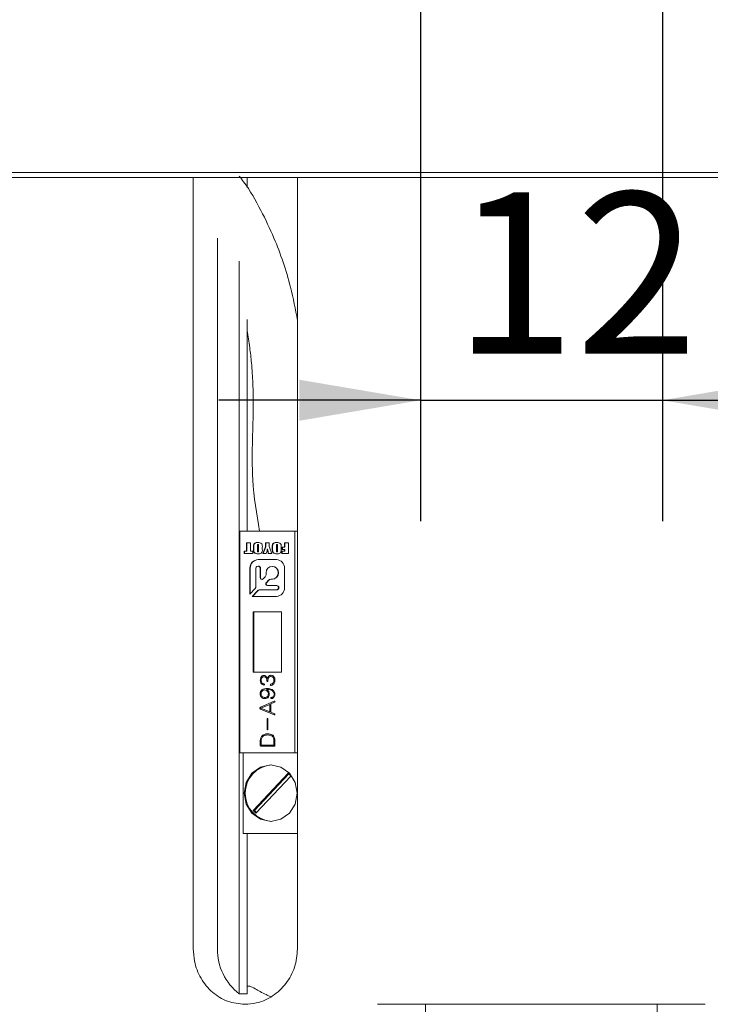
# Model space of a CAD drawing. Units: millimetres. Extents: x 0 to 667, y -1 to 558.
# Drawn here: x 309 to 326, y 132 to 156 of the extents above; entities that cross this region are included whole.
import ezdxf

# ---------------------------------------------------------------- set-up
doc = ezdxf.new("R2010")
doc.units = ezdxf.units.MM
doc.layers.add('图框', color=179, linetype='Continuous')
doc.styles.add('SLDTEXTSTYLE1', font='TXT', dxfattribs={"width": 0.7})
doc.dimstyles.new('SLDDIMSTYLE0', dxfattribs={"dimtxt": 4, "dimasz": 3, "dimexe": 0, "dimexo": 0.0625, "dimgap": 1, "dimtad": 2, "dimlfac": 2, "dimrnd": 1e-09, "dimzin": 12, "dimdsep": 46, "dimtxsty": 'SLDTEXTSTYLE1', "dimsah": 1, "dimcen": 0.09, "dimadec": 0, "dimazin": 3, "dimtfac": 1, "dimtofl": 0, "dimtmove": 0, "dimatfit": 3, "dimfxl": 0, "dimfrac": 2, "dimtolj": 1, "dimtzin": 12, "dimarcsym": 0})
doc.dimstyles.new('SLDDIMSTYLE1', dxfattribs={"dimtxt": 4, "dimasz": 3, "dimexe": 0, "dimexo": 0.0625, "dimgap": 1, "dimtad": 2, "dimlfac": 2, "dimrnd": 1e-09, "dimzin": 12, "dimdsep": 46, "dimtxsty": 'SLDTEXTSTYLE1', "dimsah": 1, "dimcen": 0.09, "dimadec": 0, "dimazin": 3, "dimtfac": 1, "dimtmove": 0, "dimatfit": 0, "dimfxl": 0, "dimfrac": 2, "dimtolj": 1, "dimtzin": 12, "dimarcsym": 0})

# ---------------------------------------------------------------- blocks, each defined once
blk = doc.blocks.new('_D_43')
at = {"layer": '图框'}
for p, q in [((299.727, 152.326), (299.727, 104.316)), ((344.727, 152.326), (344.727, 104.316)), ((299.727, 107.316), (344.727, 107.316))]:
    blk.add_line(p, q, dxfattribs=at)
for points in [[(299.727, 107.316), (302.727, 106.808), (302.727, 107.824)], [(344.727, 107.316), (341.727, 107.824), (341.727, 106.808)]]:
    blk.add_solid(points, dxfattribs=at)
at = {"layer": '图框', "char_height": 4, "attachment_point": 1, "style": 'SLDTEXTSTYLE1'}
for s, insert in [('%%c', (317.173, 112.473)), ('90', (322.197, 112.473))]:
    blk.add_mtext(s, dxfattribs=dict(at, insert=insert))
blk = doc.blocks.new('_D_44')
at = {"layer": '图框'}
for p, q in [((319.227, 159.751), (319.227, 143.678)), ((325.227, 159.751), (325.227, 143.678)), ((319.227, 146.678), (314.227, 146.678)), ((319.227, 146.678), (325.227, 146.678)), ((325.227, 146.678), (330.227, 146.678))]:
    blk.add_line(p, q, dxfattribs=at)
for points in [[(319.227, 146.678), (316.227, 147.186), (316.227, 146.17)], [(325.227, 146.678), (328.227, 146.17), (328.227, 147.186)]]:
    blk.add_solid(points, dxfattribs=at)
at = {"layer": '图框', "insert": (320.049, 151.834), "char_height": 4, "attachment_point": 1, "style": 'SLDTEXTSTYLE1'}
blk.add_mtext('12', dxfattribs=at)

msp = doc.modelspace()

# ---------------------------------------------------------------- linework, layer by layer
at = {"color": 7, "linetype": 'Continuous', "lineweight": 15}
for p, q in [((313.59606, 133.0763), (313.59606, 152.2013)), ((314.92822, 151.95339), (314.92822, 152.20129)), ((316.18021, 133.07629), (316.18021, 152.20129)), ((314.19459, 133.07629), (314.19459, 150.70043)), ((314.73492, 131.95798), (314.73492, 150.12378)), ((314.92822, 143.43499), (314.92822, 148.6783)), ((314.74759, 143.43499), (314.74759, 137.93499)), ((314.74759, 143.43499), (316.11014, 143.43499)), ((316.11014, 143.43499), (316.11014, 137.935)), ((316.11014, 143.43499), (316.18021, 143.43499)), ((314.91519, 143.14616), (315.01544, 143.14616)), ((314.91519, 142.93592), (314.91519, 143.14616)), ((314.92374, 142.93592), (314.92374, 143.14615)), ((315.01544, 143.14616), (315.01544, 142.93592)), ((315.18646, 143.06918), (315.18646, 142.94617)), ((315.20703, 143.10222), (315.19848, 143.10223)), ((315.2071, 142.94617), (315.2071, 143.07114)), ((315.21565, 142.94617), (315.21565, 143.07114)), ((315.38401, 143.14615), (315.47836, 143.14615)), ((315.38401, 143.04751), (315.38401, 143.14615)), ((315.39256, 143.04751), (315.39256, 143.14616)), ((315.47836, 143.14615), (315.47836, 143.04834)), ((315.65528, 143.06918), (315.65528, 142.94617)), ((315.67585, 143.10223), (315.6673, 143.10222)), ((315.67592, 142.94617), (315.67592, 143.07114)), ((315.68447, 142.94617), (315.68447, 143.07114)), ((315.85578, 143.14616), (315.95603, 143.14616)), ((315.85578, 143.03633), (315.85578, 143.14616)), ((315.86433, 143.03633), (315.86433, 143.14615)), ((315.95603, 143.14616), (315.95603, 142.8763)), ((314.85917, 142.93593), (314.91519, 142.93592)), ((314.85917, 142.8763), (314.85917, 142.93593)), ((315.06851, 142.87631), (314.85917, 142.8763)), ((314.86772, 142.8763), (314.86772, 142.93592)), ((314.92374, 142.93592), (314.91519, 142.93592)), ((315.01544, 142.93592), (315.06851, 142.93592)), ((315.06851, 142.93592), (315.06851, 142.87631)), ((315.08621, 142.98858), (315.08621, 143.03388)), ((315.09476, 142.98858), (315.09476, 143.03388)), ((315.20634, 142.92023), (315.19779, 142.92023)), ((315.30735, 143.03388), (315.30735, 142.98858)), ((315.31619, 142.8763), (315.38401, 143.04751)), ((315.40617, 142.8763), (315.31619, 142.8763)), ((315.32474, 142.87631), (315.39256, 143.04751)), ((315.39256, 143.04751), (315.38401, 143.04751)), ((315.43909, 142.98314), (315.43054, 142.98314)), ((315.54323, 142.87631), (315.45344, 142.8763)), ((315.47836, 143.04834), (315.54323, 142.87631)), ((315.55503, 142.98858), (315.55503, 143.03388)), ((315.56358, 142.98858), (315.56358, 143.03388)), ((315.67516, 142.92024), (315.66661, 142.92023)), ((315.77617, 143.03388), (315.77617, 142.98858)), ((315.79091, 142.93592), (315.85578, 142.93592)), ((315.79091, 142.8763), (315.79091, 142.93592)), ((315.95603, 142.8763), (315.79091, 142.8763)), ((315.79681, 143.03633), (315.85578, 143.03633)), ((315.79681, 142.97985), (315.79681, 143.03633)), ((315.85578, 142.97985), (315.79681, 142.97985)), ((315.79946, 142.87631), (315.79946, 142.93592)), ((315.80536, 142.97985), (315.80536, 143.03634)), ((315.86433, 143.03633), (315.85578, 143.03633)), ((315.85578, 142.93592), (315.85578, 142.97985)), ((315.86433, 142.97985), (315.85578, 142.97985)), ((315.86433, 142.93592), (315.85578, 142.93592)), ((315.86433, 142.93592), (315.86433, 142.97985)), ((315.65615, 142.7262), (315.20159, 142.7262)), ((315.21014, 142.56776), (315.20159, 142.56777)), ((315.00117, 142.51292), (315.00117, 141.87278)), ((315.00972, 142.51292), (315.00972, 141.88188)), ((315.15005, 142.05646), (315.15005, 142.51292)), ((315.25312, 142.51292), (315.25312, 142.28201)), ((315.26167, 142.51292), (315.26167, 142.28202)), ((315.40155, 142.36753), (315.40155, 142.40042)), ((315.55898, 142.55886), (315.55043, 142.55885)), ((315.85656, 142.02918), (315.85656, 142.51292)), ((315.32741, 142.24927), (315.37539, 142.30032)), ((315.45637, 142.21414), (315.40794, 142.1626)), ((315.46492, 142.21414), (315.41649, 142.1626)), ((315.43871, 142.08354), (315.65615, 142.08354)), ((315.55043, 142.24198), (315.51952, 142.24198)), ((315.55898, 142.24198), (315.55043, 142.24198)), ((315.6647, 142.08354), (315.65615, 142.08354)), ((315.00117, 141.87278), (315.13328, 142.01337)), ((315.18673, 141.9565), (315.05461, 141.8159)), ((315.19528, 141.95649), (315.06316, 141.8159)), ((315.65615, 141.97434), (315.22722, 141.97434)), ((315.6647, 141.97434), (315.65615, 141.97434)), ((315.05461, 141.8159), (315.65615, 141.81591)), ((315.07648, 141.43499), (315.07648, 139.93499)), ((315.78125, 141.43499), (315.07648, 141.43499)), ((315.09358, 141.43499), (315.09358, 139.93499)), ((315.78125, 139.93499), (315.78125, 141.43499)), ((315.07648, 139.93499), (315.78125, 139.93499)), ((315.25751, 139.73553), (315.25579, 139.73553)), ((315.35099, 139.82342), (315.34928, 139.82342)), ((315.4226, 139.71969), (315.42089, 139.71969)), ((315.43181, 139.77606), (315.43352, 139.77606)), ((315.43454, 139.77684), (315.43283, 139.77684)), ((315.52102, 139.63604), (315.51931, 139.63604)), ((315.52603, 139.82765), (315.52432, 139.82765)), ((315.59764, 139.73027), (315.59593, 139.73027)), ((315.25448, 139.40003), (315.25277, 139.40003)), ((315.34598, 139.61699), (315.34427, 139.61699)), ((315.36889, 139.49529), (315.36718, 139.49529)), ((315.41361, 139.50697), (315.4119, 139.50697)), ((315.4584, 139.40003), (315.45669, 139.40003)), ((315.59888, 139.2131), (315.26272, 139.06704)), ((315.60059, 139.2131), (315.26443, 139.06704)), ((315.37287, 139.30901), (315.37116, 139.30901)), ((315.51534, 139.14748), (315.61184, 139.18981)), ((315.53001, 139.30689), (315.5283, 139.30689)), ((315.60059, 139.39157), (315.59888, 139.39157)), ((315.60059, 139.2131), (315.59888, 139.2131)), ((315.61152, 139.21504), (315.60059, 139.2131)), ((315.26443, 139.06704), (315.26272, 139.06704)), ((315.26272, 139.02259), (315.6019, 138.87865)), ((315.26443, 139.02259), (315.26272, 139.02259)), ((315.26443, 139.02259), (315.60361, 138.87865)), ((315.26869, 139.04587), (315.49147, 139.13689)), ((315.49147, 138.95273), (315.26869, 139.04587)), ((315.49147, 139.13689), (315.49147, 138.95273)), ((315.49318, 139.13689), (315.49147, 139.13689)), ((315.49318, 138.95273), (315.49147, 138.95273)), ((315.49318, 139.13689), (315.49318, 138.95273)), ((315.51534, 138.94215), (315.51534, 139.14748)), ((315.60882, 138.90193), (315.51534, 138.94215)), ((315.42384, 138.77505), (315.42384, 138.52527)), ((315.42555, 138.77505), (315.42384, 138.77505)), ((315.42555, 138.77505), (315.42555, 138.52528)), ((315.44771, 138.52527), (315.44771, 138.77505)), ((315.60361, 138.87865), (315.6019, 138.87865)), ((315.60361, 138.87865), (315.61329, 138.87686)), ((315.42555, 138.52528), (315.42384, 138.52527)), ((315.25277, 138.20663), (315.25277, 138.1262)), ((315.25448, 138.20663), (315.25448, 138.1262)), ((315.27768, 138.12831), (315.27768, 138.20765)), ((315.43851, 138.3802), (315.4368, 138.3802)), ((315.59593, 138.2151), (315.59593, 138.12831)), ((315.59764, 138.2151), (315.59764, 138.12831)), ((315.62076, 138.12619), (315.62076, 138.20663)), ((314.74759, 137.93499), (316.11014, 137.935)), ((314.83309, 135.93499), (314.83309, 137.93499)), ((315.59593, 138.12831), (315.27768, 138.12831)), ((315.28165, 138.10079), (315.59593, 138.10079)), ((315.59764, 138.12831), (315.59593, 138.12831)), ((315.59764, 138.10079), (315.59593, 138.10079)), ((316.18021, 137.935), (316.11014, 137.935)), ((315.94961, 137.43248), (315.08109, 136.50822)), ((315.96768, 137.41531), (315.11529, 136.50822)), ((315.14754, 136.43751), (316.01605, 137.36177)), ((315.11529, 136.50822), (315.08109, 136.50822)), ((316.18021, 135.93499), (314.83309, 135.93499)), ((314.92822, 131.95798), (314.92822, 135.93499)), ((314.73492, 131.95798), (314.92822, 131.95798)), ((319.35152, 131.7013), (319.35152, 126.33173)), ((325.10152, 126.33173), (325.10152, 131.7013))]:
    msp.add_line(p, q, dxfattribs=at)
at = {"color": 7, "linetype": 'Continuous', "lineweight": 15, "flags": 128}
for points in [[(307.97673, 152.3263), (309.57141, 152.3263), (311.26513, 152.32629), (313.04463, 152.3263), (314.896, 152.32629), (316.80474, 152.3263), (318.75591, 152.3263), (320.73425, 152.3263), (322.72426, 152.32629), (324.71038, 152.3263), (326.67706, 152.32629), (328.60891, 152.32629), (330.4908, 152.3263), (332.30802, 152.3263), (334.04633, 152.32629), (335.69214, 152.3263)], [(335.61733, 152.2013), (333.98067, 152.2013), (332.25201, 152.2013), (330.44489, 152.20129), (328.57345, 152.2013), (326.65233, 152.20129), (324.69658, 152.2013), (322.7215, 152.20129), (320.74254, 152.20129), (318.7752, 152.20129), (316.83486, 152.2013), (314.93673, 152.2013), (313.09565, 152.20129), (311.32602, 152.20129), (309.64171, 152.20129), (308.0559, 152.20129)], [(315.40155, 142.40042), (315.41288, 142.46105), (315.44515, 142.51245), (315.49345, 142.5468), (315.55043, 142.55885), (315.6074, 142.54679), (315.6557, 142.51245), (315.68798, 142.46105), (315.69931, 142.40042), (315.68798, 142.33979), (315.6557, 142.28838), (315.6074, 142.25404), (315.55043, 142.24198)], [(316.17216, 136.93499), (316.12208, 137.20287), (315.97949, 137.42997), (315.76609, 137.58171), (315.51437, 137.635), (315.26265, 137.58171), (315.04925, 137.42997), (314.90666, 137.20287), (314.85659, 136.93499), (314.90666, 136.66711), (315.04925, 136.44002), (315.26265, 136.28828), (315.51437, 136.23499), (315.76609, 136.28828), (315.97949, 136.44002), (316.12208, 136.66712), (316.17216, 136.93499)], [(326.29054, 131.7013), (325.2826, 131.7013), (324.26775, 131.7013), (323.24829, 131.70129), (322.22652, 131.7013), (321.20475, 131.70129), (320.18528, 131.7013), (319.17043, 131.7013), (318.16249, 131.7013)]]:
    msp.add_lwpolyline(points, dxfattribs=at)
at = {"color": 7, "linetype": 'Continuous', "lineweight": 15}
for centre, radius, start, end in [((315.20822, 142.51916), 0.20714, 91.834634, 181.725678), ((315.21678, 142.51915), 0.20715, 91.836702, 181.725023), ((315.20159, 142.5155), 0.0516, 357.1295, 182.867572), ((315.20843, 142.51452), 0.05326, 358.27234, 88.166038), ((315.64951, 142.51916), 0.20715, 358.27545, 88.164238), ((315.30337, 142.36705), 0.09817, 317.181915, 0.28338), ((315.55268, 142.40042), 0.15856, 272.277877, 87.722123), ((315.29637, 142.27949), 0.04332, 176.660397, 315.767296), ((315.30687, 142.28075), 0.04521, 178.390377, 262.436566), ((315.4414, 142.13011), 0.04664, 135.841252, 266.695501), ((315.44995, 142.13011), 0.04664, 135.841528, 266.695225), ((315.52003, 142.15527), 0.08671, 90.331012, 137.23819), ((315.52859, 142.15526), 0.08673, 90.339366, 137.237528), ((315.65341, 142.02894), 0.05467, 272.869244, 87.130756), ((315.66196, 142.02894), 0.05467, 272.868419, 87.131581), ((315.0871, 142.05615), 0.06295, 317.185766, 0.278551), ((315.22754, 141.91875), 0.05559, 90.334299, 137.237394), ((315.23611, 141.91873), 0.05562, 90.351005, 137.233172), ((315.64951, 142.02295), 0.20714, 271.834634, 1.725678), ((315.58477, 136.93499), 0.70179, 94.355383, 265.644617), ((315.51961, 136.96182), 0.63751, 38.855374, 47.584407), ((315.57769, 136.9083), 0.63771, 218.856792, 227.582989), ((315.61273, 136.90898), 0.63879, 218.856574, 225.332603), ((315.59782, 133.06459), 1.40327, 179.522064, 232.05387)]:
    msp.add_arc(centre, radius, start, end, dxfattribs=at)
for points, knots in [([(316.18021, 148.65509), (316.12694, 148.93294), (315.99226, 149.63544), (315.67652, 150.5553), (315.26506, 151.41483), (314.97377, 151.93378), (314.77165, 152.18673), (314.73492, 152.23271)], [0, 0, 0, 0, 0.21231693, 0.53680131, 0.73164853, 0.95122525, 1, 1, 1, 1]), ([(314.92822, 148.40696), (314.95172, 148.2668), (314.99646, 148), (315.04517, 147.56258), (315.07992, 147.07088), (315.08475, 146.4439), (315.06071, 145.64693), (315.04285, 144.61543), (315.16756, 143.85705), (315.23696, 143.43499)], [0, 0, 0, 0, 0.08574315, 0.16321968, 0.26440294, 0.38190347, 0.53949617, 0.74371768, 1, 1, 1, 1]), ([(315.08621, 143.03388), (315.08482, 143.05526), (315.08289, 143.08497), (315.10003, 143.11857), (315.12307, 143.13816), (315.15707, 143.15054), (315.18451, 143.1518), (315.19825, 143.15243)], [0, 0, 0, 0, 0.3140423, 0.43667503, 0.55982343, 0.7795404, 1, 1, 1, 1]), ([(315.09476, 143.03388), (315.09337, 143.05525), (315.09144, 143.08497), (315.10858, 143.11857), (315.13162, 143.13816), (315.16562, 143.15054), (315.19306, 143.1518), (315.2068, 143.15243)], [0, 0, 0, 0, 0.31404705, 0.43667681, 0.55983422, 0.77954794, 1, 1, 1, 1]), ([(315.19848, 143.10223), (315.1969, 143.10216), (315.19374, 143.10202), (315.18925, 143.09942), (315.18766, 143.0944), (315.18657, 143.08443), (315.18651, 143.07596), (315.18646, 143.06918)], [0, 0, 0, 0, 0.1250544, 0.24931956, 0.37355413, 0.49887412, 1, 1, 1, 1]), ([(315.19825, 143.15243), (315.21535, 143.15147), (315.24936, 143.14957), (315.29639, 143.12476), (315.30821, 143.07664), (315.30764, 143.04823), (315.30735, 143.03388)], [0, 0, 0, 0, 0.28187026, 0.56039296, 0.77792875, 1, 1, 1, 1]), ([(315.2071, 143.07114), (315.20695, 143.07708), (315.20673, 143.086), (315.20652, 143.09605), (315.20439, 143.10003), (315.20204, 143.10184), (315.1999, 143.10207), (315.19848, 143.10223)], [0, 0, 0, 0, 0.50081821, 0.75073095, 0.81313534, 0.87566052, 1, 1, 1, 1]), ([(315.21565, 143.07114), (315.2155, 143.07709), (315.21528, 143.086), (315.21506, 143.09604), (315.21294, 143.10003), (315.21059, 143.10185), (315.20845, 143.10207), (315.20703, 143.10222)], [0, 0, 0, 0, 0.5007068, 0.75063587, 0.81320212, 0.87573185, 1, 1, 1, 1]), ([(315.55503, 143.03388), (315.55364, 143.05525), (315.55171, 143.08498), (315.56885, 143.11857), (315.59189, 143.13816), (315.62589, 143.15054), (315.65333, 143.1518), (315.66707, 143.15243)], [0, 0, 0, 0, 0.31406009, 0.43668966, 0.55983488, 0.77954827, 1, 1, 1, 1]), ([(315.56358, 143.03388), (315.56219, 143.05526), (315.56026, 143.08497), (315.5774, 143.11857), (315.60044, 143.13816), (315.63444, 143.15055), (315.66188, 143.1518), (315.67562, 143.15243)], [0, 0, 0, 0, 0.31402395, 0.43665484, 0.55982353, 0.77953928, 1, 1, 1, 1]), ([(315.6673, 143.10222), (315.66572, 143.10216), (315.66256, 143.10203), (315.65807, 143.09942), (315.65648, 143.0944), (315.65539, 143.08443), (315.65533, 143.07596), (315.65528, 143.06918)], [0, 0, 0, 0, 0.12507505, 0.24936166, 0.37358824, 0.49877762, 1, 1, 1, 1]), ([(315.66707, 143.15243), (315.68418, 143.15147), (315.71818, 143.14957), (315.76521, 143.12477), (315.77703, 143.07664), (315.77646, 143.04823), (315.77617, 143.03388)], [0, 0, 0, 0, 0.281862579, 0.56037769, 0.777907558, 1, 1, 1, 1]), ([(315.67592, 143.07114), (315.67577, 143.07709), (315.67555, 143.086), (315.67533, 143.09604), (315.67321, 143.10003), (315.67086, 143.10185), (315.66872, 143.10207), (315.6673, 143.10222)], [0, 0, 0, 0, 0.5007068, 0.75063587, 0.81320212, 0.87573185, 1, 1, 1, 1]), ([(315.68447, 143.07114), (315.68432, 143.07708), (315.6841, 143.086), (315.68389, 143.09605), (315.68176, 143.10003), (315.67941, 143.10184), (315.67728, 143.10207), (315.67585, 143.10223)], [0, 0, 0, 0, 0.50081424, 0.75072317, 0.81312706, 0.87566151, 1, 1, 1, 1]), ([(315.19825, 142.87003), (315.18096, 142.87108), (315.14657, 142.87318), (315.09871, 142.89697), (315.08512, 142.94526), (315.08584, 142.97403), (315.08621, 142.98858)], [0, 0, 0, 0, 0.28195222, 0.560743615, 0.777858293, 1, 1, 1, 1]), ([(315.2068, 142.87003), (315.18951, 142.87108), (315.15512, 142.87319), (315.10726, 142.89697), (315.09367, 142.94526), (315.09439, 142.97403), (315.09476, 142.98858)], [0, 0, 0, 0, 0.28196112, 0.56074906, 0.77786105, 1, 1, 1, 1]), ([(315.18646, 142.94617), (315.18654, 142.94065), (315.18664, 142.93375), (315.18785, 142.92554), (315.19012, 142.92191), (315.19391, 142.92039), (315.1965, 142.92029), (315.19779, 142.92023)], [0, 0, 0, 0, 0.50093532, 0.62619969, 0.74992075, 0.87471867, 1, 1, 1, 1]), ([(315.19779, 142.92023), (315.19901, 142.92035), (315.20146, 142.92058), (315.20489, 142.9227), (315.20598, 142.92664), (315.20706, 142.93433), (315.20708, 142.9409), (315.2071, 142.94617)], [0, 0, 0, 0, 0.12496151, 0.2496679, 0.37390245, 0.49911978, 1, 1, 1, 1]), ([(315.30735, 142.98858), (315.30864, 142.96756), (315.31044, 142.93833), (315.29478, 142.9045), (315.27245, 142.8845), (315.23891, 142.87196), (315.21182, 142.87067), (315.19825, 142.87003)], [0, 0, 0, 0, 0.31419248, 0.43685144, 0.56000147, 0.77959103, 1, 1, 1, 1]), ([(315.20634, 142.92023), (315.20756, 142.92035), (315.21001, 142.92058), (315.21344, 142.9227), (315.21453, 142.92664), (315.21561, 142.93432), (315.21563, 142.9409), (315.21565, 142.94617)], [0, 0, 0, 0, 0.1249622, 0.24960053, 0.37396124, 0.4990067, 1, 1, 1, 1]), ([(315.43054, 142.98314), (315.42631, 142.96311), (315.41874, 142.92736), (315.41001, 142.8919), (315.40617, 142.8763)], [0, 0, 0, 0, 0.55997945, 1, 1, 1, 1]), ([(315.45344, 142.8763), (315.4504, 142.8883), (315.44538, 142.90807), (315.43894, 142.93575), (315.43372, 142.95924), (315.4316, 142.97517), (315.43054, 142.98314)], [0, 0, 0, 0, 0.340035241, 0.560093702, 0.780114487, 1, 1, 1, 1]), ([(315.46199, 142.8763), (315.45895, 142.88831), (315.45393, 142.90807), (315.44749, 142.93575), (315.44227, 142.95924), (315.44015, 142.97518), (315.43909, 142.98314)], [0, 0, 0, 0, 0.34004922, 0.56005247, 0.7801191, 1, 1, 1, 1]), ([(315.66707, 142.87003), (315.64978, 142.87108), (315.61539, 142.87319), (315.56753, 142.89697), (315.55394, 142.94526), (315.55466, 142.97403), (315.55503, 142.98858)], [0, 0, 0, 0, 0.28196112, 0.56074906, 0.77786105, 1, 1, 1, 1]), ([(315.67562, 142.87003), (315.65833, 142.87108), (315.62394, 142.87318), (315.57609, 142.89697), (315.56249, 142.94526), (315.56321, 142.97403), (315.56358, 142.98858)], [0, 0, 0, 0, 0.28195012, 0.56074353, 0.77785828, 1, 1, 1, 1]), ([(315.65528, 142.94617), (315.65536, 142.94065), (315.65546, 142.93375), (315.65668, 142.92554), (315.65894, 142.92192), (315.66273, 142.92039), (315.66532, 142.92029), (315.66661, 142.92023)], [0, 0, 0, 0, 0.50107779, 0.62616974, 0.74988595, 0.87479278, 1, 1, 1, 1]), ([(315.66661, 142.92023), (315.66783, 142.92035), (315.67028, 142.92058), (315.67371, 142.9227), (315.6748, 142.92664), (315.67588, 142.93432), (315.6759, 142.9409), (315.67592, 142.94617)], [0, 0, 0, 0, 0.1249622, 0.24960053, 0.37396124, 0.4990067, 1, 1, 1, 1]), ([(315.77617, 142.98858), (315.77746, 142.96756), (315.77926, 142.93833), (315.76361, 142.9045), (315.74127, 142.8845), (315.70774, 142.87196), (315.68064, 142.87067), (315.66707, 142.87003)], [0, 0, 0, 0, 0.314216, 0.43687388, 0.56001192, 0.77959957, 1, 1, 1, 1]), ([(315.67516, 142.92024), (315.67638, 142.92035), (315.67883, 142.92058), (315.68226, 142.9227), (315.68335, 142.92664), (315.68443, 142.93433), (315.68445, 142.94091), (315.68447, 142.94617)], [0, 0, 0, 0, 0.12497948, 0.24964925, 0.37386427, 0.49905431, 1, 1, 1, 1]), ([(315.34626, 139.85517), (315.33113, 139.85274), (315.30089, 139.8479), (315.26344, 139.80169), (315.25869, 139.76063), (315.25579, 139.73553)], [0, 0, 0, 0, 0.28028395, 0.55995184, 1, 1, 1, 1]), ([(315.25579, 139.73553), (315.25719, 139.72008), (315.25998, 139.68929), (315.28029, 139.65027), (315.31131, 139.62673), (315.33331, 139.62023), (315.34427, 139.61699)], [0, 0, 0, 0, 0.280882645, 0.559722043, 0.780522777, 1, 1, 1, 1]), ([(315.34797, 139.85516), (315.33284, 139.85274), (315.3026, 139.84791), (315.26515, 139.80169), (315.26041, 139.76063), (315.25751, 139.73553)], [0, 0, 0, 0, 0.280288227, 0.559960812, 1, 1, 1, 1]), ([(315.25751, 139.73553), (315.2589, 139.72008), (315.26169, 139.68929), (315.282, 139.65027), (315.31302, 139.62673), (315.33502, 139.62023), (315.34598, 139.61699)], [0, 0, 0, 0, 0.28089265, 0.55972898, 0.78052624, 1, 1, 1, 1]), ([(315.27966, 139.73239), (315.28045, 139.74472), (315.28202, 139.76933), (315.29697, 139.80095), (315.32189, 139.82044), (315.34014, 139.82242), (315.34928, 139.82342)], [0, 0, 0, 0, 0.28075119, 0.56049061, 0.77973625, 1, 1, 1, 1]), ([(315.34626, 139.64451), (315.33587, 139.64784), (315.31508, 139.65452), (315.29273, 139.67771), (315.28154, 139.70528), (315.28029, 139.72335), (315.27966, 139.73239)], [0, 0, 0, 0, 0.27950613, 0.55912859, 0.77932869, 1, 1, 1, 1]), ([(315.34427, 139.61699), (315.3483, 139.61694), (315.35334, 139.61689), (315.35863, 139.61988), (315.36064, 139.62227), (315.36181, 139.62523), (315.36212, 139.62943), (315.3612, 139.63476), (315.35584, 139.64135), (315.35009, 139.64325), (315.34626, 139.64451)], [0, 0, 0, 0, 0.24952832, 0.31233381, 0.375013565, 0.437764325, 0.500602986, 0.62536316, 0.750312751, 1, 1, 1, 1]), ([(315.43084, 139.77685), (315.42767, 139.7886), (315.42136, 139.81204), (315.40001, 139.8386), (315.37323, 139.85292), (315.35525, 139.85442), (315.34626, 139.85517)], [0, 0, 0, 0, 0.2805796, 0.5594011, 0.77964494, 1, 1, 1, 1]), ([(315.34928, 139.82342), (315.35765, 139.82224), (315.37436, 139.8199), (315.39616, 139.80462), (315.4155, 139.77083), (315.41867, 139.74077), (315.42089, 139.71969)], [0, 0, 0, 0, 0.18717674, 0.37366467, 0.56075, 1, 1, 1, 1]), ([(315.35099, 139.82342), (315.35936, 139.82224), (315.37607, 139.8199), (315.39787, 139.80462), (315.41721, 139.77083), (315.42038, 139.74077), (315.4226, 139.71969)], [0, 0, 0, 0, 0.1871743, 0.37366279, 0.56074868, 1, 1, 1, 1]), ([(315.42089, 139.71969), (315.42139, 139.71606), (315.42215, 139.71061), (315.42635, 139.70569), (315.42959, 139.70445), (315.43298, 139.70417), (315.43732, 139.70517), (315.44221, 139.71065), (315.44312, 139.71608), (315.44373, 139.71969)], [0, 0, 0, 0, 0.249190575, 0.374458751, 0.436906321, 0.500412053, 0.62515635, 0.750427781, 1, 1, 1, 1]), ([(315.4226, 139.71969), (315.4231, 139.71605), (315.42386, 139.7106), (315.42806, 139.70571), (315.43124, 139.70445), (315.43287, 139.70438), (315.43367, 139.70435)], [0, 0, 0, 0, 0.50333733, 0.75601404, 0.88208598, 1, 1, 1, 1]), ([(315.43283, 139.77684), (315.43263, 139.77661), (315.43237, 139.77631), (315.43196, 139.77606), (315.43168, 139.77605), (315.43143, 139.7762), (315.43115, 139.77646), (315.43096, 139.7767), (315.43084, 139.77685)], [0, 0, 0, 0, 0.34427534, 0.45272272, 0.54954885, 0.65570566, 0.78053158, 1, 1, 1, 1]), ([(315.52233, 139.8594), (315.51035, 139.85803), (315.48644, 139.8553), (315.45169, 139.82568), (315.43999, 139.79538), (315.43283, 139.77684)], [0, 0, 0, 0, 0.28057222, 0.55975929, 1, 1, 1, 1]), ([(315.43454, 139.77684), (315.43434, 139.77662), (315.43408, 139.77633), (315.4337, 139.77607), (315.43356, 139.77608), (315.43352, 139.77608)], [0, 0, 0, 0, 0.68016305, 0.89405331, 1, 1, 1, 1]), ([(315.52404, 139.8594), (315.51206, 139.85803), (315.48815, 139.8553), (315.4534, 139.82568), (315.4417, 139.79538), (315.43454, 139.77684)], [0, 0, 0, 0, 0.28057295, 0.55975815, 1, 1, 1, 1]), ([(315.44373, 139.71969), (315.44548, 139.73381), (315.44899, 139.762), (315.4662, 139.79772), (315.49278, 139.82298), (315.51381, 139.82609), (315.52432, 139.82765)], [0, 0, 0, 0, 0.28084575, 0.56084569, 0.78044046, 1, 1, 1, 1]), ([(315.51931, 139.63604), (315.51507, 139.63405), (315.50975, 139.63156), (315.50615, 139.62539), (315.50495, 139.62074), (315.50567, 139.6158), (315.50783, 139.61155), (315.51134, 139.60843), (315.51916, 139.60606), (315.52584, 139.60754), (315.53029, 139.60852)], [0, 0, 0, 0, 0.248992543, 0.311716643, 0.374426367, 0.499382666, 0.562111654, 0.62482542, 0.749643459, 1, 1, 1, 1]), ([(315.52102, 139.63604), (315.51678, 139.63405), (315.51146, 139.63156), (315.50786, 139.62539), (315.50666, 139.62074), (315.50738, 139.6158), (315.50954, 139.61153), (315.51305, 139.60849), (315.51721, 139.60678), (315.52024, 139.60725), (315.52105, 139.60738)], [0, 0, 0, 0, 0.31313694, 0.39197427, 0.47090697, 0.62807261, 0.70696614, 0.78584531, 0.9428462, 1, 1, 1, 1]), ([(315.59593, 139.73027), (315.59475, 139.71763), (315.59239, 139.69236), (315.56718, 139.65298), (315.53748, 139.64247), (315.51931, 139.63604)], [0, 0, 0, 0, 0.27996453, 0.55973175, 1, 1, 1, 1]), ([(315.59764, 139.73027), (315.59646, 139.71763), (315.5941, 139.69236), (315.56889, 139.65298), (315.53918, 139.64247), (315.52102, 139.63604)], [0, 0, 0, 0, 0.27996354, 0.55972917, 1, 1, 1, 1]), ([(315.62076, 139.73239), (315.61966, 139.74967), (315.61746, 139.78415), (315.59512, 139.82749), (315.56063, 139.85493), (315.53511, 139.85791), (315.52233, 139.8594)], [0, 0, 0, 0, 0.28076163, 0.56021077, 0.77985966, 1, 1, 1, 1]), ([(315.52432, 139.82765), (315.53648, 139.82557), (315.56081, 139.82141), (315.59172, 139.78443), (315.59433, 139.75082), (315.59593, 139.73027)], [0, 0, 0, 0, 0.27961007, 0.55957535, 1, 1, 1, 1]), ([(315.52603, 139.82765), (315.53819, 139.82557), (315.56252, 139.82141), (315.59343, 139.78443), (315.59604, 139.75082), (315.59764, 139.73027)], [0, 0, 0, 0, 0.27960946, 0.55957632, 1, 1, 1, 1]), ([(315.53029, 139.60852), (315.54439, 139.61402), (315.57248, 139.62499), (315.60337, 139.65668), (315.61882, 139.69488), (315.62011, 139.71989), (315.62076, 139.73239)], [0, 0, 0, 0, 0.28059125, 0.55937815, 0.77970982, 1, 1, 1, 1]), ([(315.42487, 139.53338), (315.40262, 139.532), (315.35826, 139.52923), (315.29992, 139.50315), (315.26013, 139.45585), (315.25522, 139.41862), (315.25277, 139.40003)], [0, 0, 0, 0, 0.2812471, 0.56080792, 0.78073875, 1, 1, 1, 1]), ([(315.25277, 139.40003), (315.25496, 139.38203), (315.25934, 139.34607), (315.29101, 139.30641), (315.32937, 139.28341), (315.3559, 139.28072), (315.36917, 139.27938)], [0, 0, 0, 0, 0.27980555, 0.55911237, 0.77942308, 1, 1, 1, 1]), ([(315.42658, 139.53338), (315.40433, 139.532), (315.35997, 139.52923), (315.30164, 139.50314), (315.26184, 139.45585), (315.25693, 139.41862), (315.25448, 139.40003)], [0, 0, 0, 0, 0.28124983, 0.56081392, 0.78073662, 1, 1, 1, 1]), ([(315.25448, 139.40003), (315.25667, 139.38204), (315.26105, 139.34608), (315.29272, 139.30641), (315.33108, 139.28341), (315.35761, 139.28072), (315.37088, 139.27938)], [0, 0, 0, 0, 0.27979587, 0.55911319, 0.7794256, 1, 1, 1, 1]), ([(315.27664, 139.40003), (315.27881, 139.41383), (315.28314, 139.44146), (315.3084, 139.47077), (315.33664, 139.49055), (315.35701, 139.49371), (315.36718, 139.49529)], [0, 0, 0, 0, 0.27948071, 0.55926615, 0.77975781, 1, 1, 1, 1]), ([(315.37116, 139.30901), (315.35797, 139.31062), (315.33159, 139.31385), (315.29976, 139.336), (315.2803, 139.36685), (315.27787, 139.38896), (315.27664, 139.40003)], [0, 0, 0, 0, 0.2798722, 0.55987336, 0.77967564, 1, 1, 1, 1]), ([(315.36718, 139.49529), (315.38011, 139.49302), (315.406, 139.48847), (315.43507, 139.46343), (315.45327, 139.43272), (315.45555, 139.41093), (315.45669, 139.40003)], [0, 0, 0, 0, 0.27937403, 0.5595168, 0.77959682, 1, 1, 1, 1]), ([(315.36889, 139.49529), (315.38182, 139.49302), (315.40771, 139.48848), (315.43678, 139.46342), (315.45497, 139.43272), (315.45726, 139.41093), (315.4584, 139.40003)], [0, 0, 0, 0, 0.27937381, 0.55952094, 0.779635, 1, 1, 1, 1]), ([(315.36917, 139.27938), (315.38616, 139.28097), (315.42003, 139.28414), (315.4588, 139.31702), (315.47717, 139.35979), (315.47875, 139.38802), (315.47953, 139.40215)], [0, 0, 0, 0, 0.28018815, 0.55881508, 0.77907407, 1, 1, 1, 1]), ([(315.45669, 139.40003), (315.45535, 139.38652), (315.45268, 139.3595), (315.43105, 139.32739), (315.40113, 139.3114), (315.38117, 139.30981), (315.37116, 139.30901)], [0, 0, 0, 0, 0.27976089, 0.55927485, 0.77914816, 1, 1, 1, 1]), ([(315.4584, 139.40003), (315.45706, 139.38652), (315.45439, 139.3595), (315.43276, 139.32739), (315.40284, 139.3114), (315.38288, 139.30981), (315.37287, 139.30901)], [0, 0, 0, 0, 0.27976184, 0.55927852, 0.77913866, 1, 1, 1, 1]), ([(315.47953, 139.40215), (315.47801, 139.41454), (315.47497, 139.43936), (315.453, 139.4788), (315.42747, 139.4963), (315.4119, 139.50697)], [0, 0, 0, 0, 0.28020059, 0.56103627, 1, 1, 1, 1]), ([(315.4119, 139.50697), (315.45266, 139.50527), (315.51374, 139.50273), (315.57333, 139.45974), (315.59638, 139.4237), (315.59804, 139.40227), (315.59888, 139.39157)], [0, 0, 0, 0, 0.50047359, 0.74985902, 0.87506913, 1, 1, 1, 1]), ([(315.41361, 139.50697), (315.45437, 139.50527), (315.51545, 139.50273), (315.57504, 139.45975), (315.59809, 139.4237), (315.59976, 139.40227), (315.60059, 139.39157)], [0, 0, 0, 0, 0.50047143, 0.7498504, 0.87506045, 1, 1, 1, 1]), ([(315.62076, 139.39156), (315.61974, 139.40325), (315.6177, 139.4266), (315.59862, 139.46953), (315.53562, 139.5221), (315.46917, 139.52887), (315.42487, 139.53338)], [0, 0, 0, 0, 0.12572882, 0.25133836, 0.50082897, 1, 1, 1, 1]), ([(315.5283, 139.30689), (315.52655, 139.30623), (315.52306, 139.30491), (315.51869, 139.30092), (315.51685, 139.29508), (315.51752, 139.28913), (315.52012, 139.28367), (315.52691, 139.27973), (315.53252, 139.28018), (315.53626, 139.28047)], [0, 0, 0, 0, 0.12560423, 0.25085155, 0.37587539, 0.50143414, 0.62622061, 0.7507796, 1, 1, 1, 1]), ([(315.53001, 139.30689), (315.52826, 139.30623), (315.52477, 139.30491), (315.5204, 139.30092), (315.51856, 139.29509), (315.51923, 139.2891), (315.52185, 139.28381), (315.52575, 139.28099), (315.52823, 139.28099), (315.52886, 139.28099)], [0, 0, 0, 0, 0.15834277, 0.31612037, 0.47375252, 0.63198801, 0.78925025, 0.94621571, 1, 1, 1, 1]), ([(315.59888, 139.39157), (315.59809, 139.37977), (315.59651, 139.35627), (315.57813, 139.32847), (315.55379, 139.31234), (315.5368, 139.30871), (315.5283, 139.30689)], [0, 0, 0, 0, 0.28040943, 0.55890936, 0.77930559, 1, 1, 1, 1]), ([(315.60059, 139.39157), (315.5998, 139.37978), (315.59822, 139.35627), (315.57984, 139.32846), (315.5555, 139.31234), (315.53851, 139.30871), (315.53001, 139.30689)], [0, 0, 0, 0, 0.28040742, 0.55893208, 0.77931956, 1, 1, 1, 1]), ([(315.53626, 139.28047), (315.54953, 139.28465), (315.57601, 139.29298), (315.60548, 139.3215), (315.6194, 139.35696), (315.62031, 139.38002), (315.62076, 139.39156)], [0, 0, 0, 0, 0.28040989, 0.55934618, 0.77938842, 1, 1, 1, 1]), ([(315.61184, 139.18981), (315.61346, 139.19085), (315.61668, 139.19292), (315.62039, 139.19777), (315.62117, 139.20392), (315.62014, 139.20894), (315.61795, 139.21229), (315.61473, 139.2145), (315.60805, 139.2157), (315.60255, 139.21414), (315.59888, 139.2131)], [0, 0, 0, 0, 0.12532057, 0.25028686, 0.37525263, 0.5003039, 0.56288846, 0.62548617, 0.75009191, 1, 1, 1, 1]), ([(315.26272, 139.06704), (315.25903, 139.0644), (315.25347, 139.06044), (315.2498, 139.05174), (315.24909, 139.04475), (315.24971, 139.03775), (315.25329, 139.02898), (315.25896, 139.02514), (315.26272, 139.02259)], [0, 0, 0, 0, 0.24886627, 0.37441355, 0.49996925, 0.6256164, 0.75119973, 1, 1, 1, 1]), ([(315.26443, 139.06704), (315.26074, 139.0644), (315.25518, 139.06044), (315.25151, 139.05174), (315.2508, 139.04475), (315.25142, 139.03775), (315.255, 139.02898), (315.26067, 139.02514), (315.26443, 139.02259)], [0, 0, 0, 0, 0.248794776, 0.374383945, 0.499928394, 0.625564288, 0.751136361, 1, 1, 1, 1]), ([(315.44771, 138.77505), (315.44722, 138.77889), (315.44648, 138.78466), (315.44114, 138.79016), (315.43579, 138.79136), (315.43041, 138.7902), (315.42518, 138.78458), (315.42437, 138.77886), (315.42384, 138.77505)], [0, 0, 0, 0, 0.25029672, 0.37524, 0.50007945, 0.62502793, 0.74986163, 1, 1, 1, 1]), ([(315.43756, 138.79095), (315.43754, 138.79096), (315.43582, 138.79144), (315.43208, 138.78999), (315.42691, 138.7847), (315.42609, 138.77891), (315.42555, 138.77505)], [0, 0, 0, 0, 0.00320536, 0.25235543, 0.50130959, 1, 1, 1, 1]), ([(315.6019, 138.87865), (315.6055, 138.87748), (315.61, 138.87602), (315.61548, 138.87708), (315.61798, 138.8785), (315.61962, 138.88096), (315.62072, 138.88473), (315.62057, 138.8898), (315.617, 138.89696), (315.61209, 138.89994), (315.60882, 138.90193)], [0, 0, 0, 0, 0.249410419, 0.312118491, 0.374567708, 0.437102535, 0.499796395, 0.624950484, 0.74996664, 1, 1, 1, 1]), ([(315.42384, 138.52527), (315.42439, 138.52148), (315.42522, 138.51579), (315.43042, 138.51018), (315.43579, 138.50906), (315.44113, 138.51021), (315.44643, 138.51573), (315.4472, 138.52145), (315.44771, 138.52527)], [0, 0, 0, 0, 0.25021609, 0.37474977, 0.49993818, 0.62495335, 0.74973063, 1, 1, 1, 1]), ([(315.42555, 138.52528), (315.42611, 138.52145), (315.42695, 138.51571), (315.4321, 138.51034), (315.4358, 138.50906), (315.43754, 138.50945), (315.43757, 138.50945)], [0, 0, 0, 0, 0.49873669, 0.74699811, 0.99652664, 1, 1, 1, 1]), ([(315.43776, 138.40773), (315.4093, 138.40589), (315.35273, 138.40223), (315.28503, 138.35025), (315.25615, 138.27744), (315.2539, 138.23026), (315.25277, 138.20663)], [0, 0, 0, 0, 0.28092296, 0.55841414, 0.77884693, 1, 1, 1, 1]), ([(315.43947, 138.40773), (315.41101, 138.40589), (315.35444, 138.40224), (315.28674, 138.35025), (315.25786, 138.27744), (315.25561, 138.23026), (315.25448, 138.20663)], [0, 0, 0, 0, 0.28092464, 0.55841555, 0.77883696, 1, 1, 1, 1]), ([(315.27768, 138.20765), (315.27845, 138.23376), (315.27998, 138.28571), (315.32059, 138.34928), (315.37957, 138.37601), (315.4177, 138.3788), (315.4368, 138.3802)], [0, 0, 0, 0, 0.28071193, 0.55853603, 0.77881632, 1, 1, 1, 1]), ([(315.4368, 138.3802), (315.46088, 138.37906), (315.50879, 138.3768), (315.56958, 138.33769), (315.59508, 138.27534), (315.59565, 138.23521), (315.59593, 138.2151)], [0, 0, 0, 0, 0.28105901, 0.55907903, 0.7789464, 1, 1, 1, 1]), ([(315.62076, 138.20663), (315.61987, 138.237), (315.6181, 138.29736), (315.57495, 138.37502), (315.50463, 138.40487), (315.46009, 138.40677), (315.43776, 138.40773)], [0, 0, 0, 0, 0.28119252, 0.55875532, 0.7787605, 1, 1, 1, 1]), ([(315.43851, 138.3802), (315.46259, 138.37906), (315.5105, 138.3768), (315.57129, 138.33769), (315.59679, 138.27534), (315.59736, 138.23521), (315.59764, 138.2151)], [0, 0, 0, 0, 0.28105488, 0.5590724, 0.77893779, 1, 1, 1, 1]), ([(315.25277, 138.1262), (315.25283, 138.12334), (315.25294, 138.11763), (315.25648, 138.10962), (315.26605, 138.10188), (315.27522, 138.10124), (315.28165, 138.10079)], [0, 0, 0, 0, 0.1870478, 0.37389569, 0.56094279, 1, 1, 1, 1]), ([(315.25448, 138.1262), (315.25454, 138.12334), (315.25465, 138.11763), (315.25819, 138.10962), (315.26776, 138.10188), (315.27693, 138.10124), (315.28336, 138.10079)], [0, 0, 0, 0, 0.18704965, 0.37389433, 0.56094991, 1, 1, 1, 1]), ([(315.59593, 138.10079), (315.5997, 138.10074), (315.60719, 138.10065), (315.61645, 138.10721), (315.62023, 138.11686), (315.62058, 138.12308), (315.62076, 138.12619)], [0, 0, 0, 0, 0.28063464, 0.55848081, 0.77879064, 1, 1, 1, 1]), ([(314.87308, 131.7013), (314.72833, 131.71646), (314.43883, 131.7468), (314.05671, 131.98332), (313.76961, 132.33168), (313.61773, 132.71856), (313.60222, 132.97455), (313.59606, 133.0763)], [0, 0, 0, 0, 0.21439543, 0.4287798, 0.64343905, 0.85827879, 1, 1, 1, 1]), ([(316.18021, 133.07629), (316.16562, 132.92189), (316.13643, 132.61308), (315.90941, 132.20138), (315.57682, 131.89028), (315.20977, 131.72491), (314.96884, 131.70801), (314.87308, 131.7013)], [0, 0, 0, 0, 0.21439419, 0.42877925, 0.64343866, 0.85827924, 1, 1, 1, 1]), ([(314.92822, 132.1514), (314.94925, 132.15319), (314.99518, 132.1571), (315.1545, 132.07662), (315.32456, 131.97061), (315.47657, 131.90702), (315.51599, 131.89053)], [0, 0, 0, 0, 0.20954589, 0.45758078, 0.8593023, 1, 1, 1, 1])]:
    msp.add_open_spline(points, degree=3, knots=knots, dxfattribs=at)

# ---------------------------------------------------------------- dimensions: what is measured, and where the dimension line sits
at = {"layer": '图框'}
dim = msp.add_linear_dim(base=(325.22652, 146.678), p1=(319.22652, 159.75129), p2=(325.22652, 159.75129), angle=0, dimstyle='SLDDIMSTYLE1', dxfattribs=at)
dim.commit()
dim.dimension.update_dxf_attribs({"geometry": '_D_44', "text_midpoint": (322.22652, 146.678), "dimtype": 160})
dim = msp.add_linear_dim(base=(344.72652, 107.31636), p1=(299.72652, 152.32629), p2=(344.72652, 152.32629), angle=0, text='%%c<>', dimstyle='SLDDIMSTYLE0', dxfattribs=at)
dim.commit()
dim.dimension.update_dxf_attribs({"geometry": '_D_43', "text_midpoint": (322.22652, 107.31636), "dimtype": 160})

doc.saveas('drawing.dxf')
